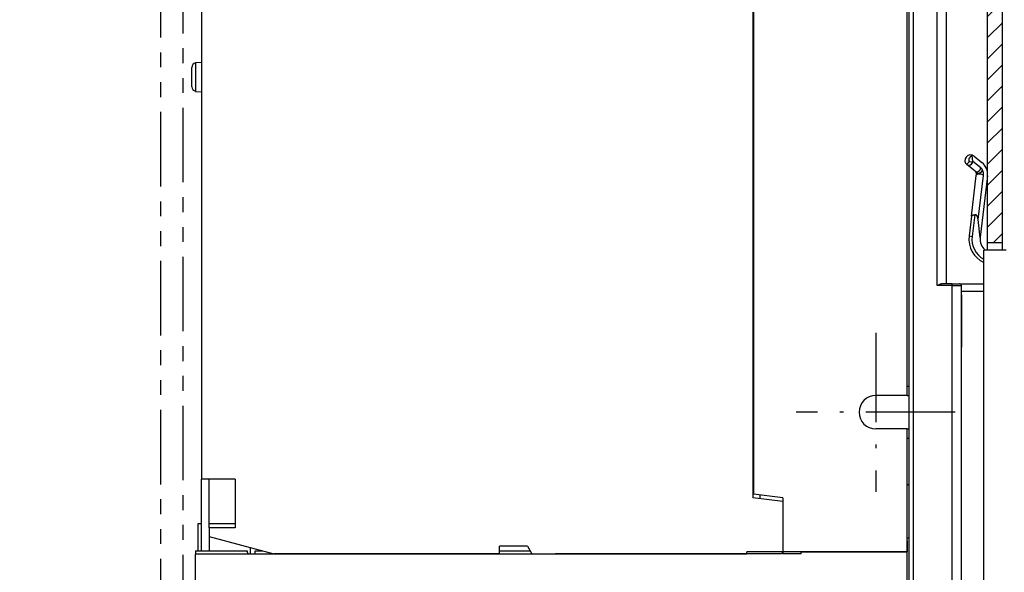
# Model space of a CAD drawing. Extents: x -517 to 992, y 293 to 988.
# Drawn here: x -73 to 59, y 823 to 897 of the extents above; entities that cross this region are included whole.
import ezdxf
from ezdxf.enums import TextEntityAlignment as Align

# ---------------------------------------------------------------- set-up
doc = ezdxf.new("R2010")
doc.units = 0
doc.linetypes.add('DASHDOT', pattern=[18.5, 12, -3, 0.5, -3])
doc.linetypes.add('PHANTOM', pattern=[20, 10, -2, 2, -2, 2, -2])
doc.layers.get('0').update_dxf_attribs({"linetype": 'CONTINUOUS'})
doc.styles.get("Standard").update_dxf_attribs({"font": 'isocp.shx'})
doc.dimstyles.get("Standard").update_dxf_attribs({"dimtxt": 2.5, "dimasz": 2.5, "dimexe": 1.25, "dimexo": 0.625, "dimtad": 1, "dimcen": 2.5, "dimazin": 3, "dimtfac": 1, "dimtmove": 0, "dimatfit": 3})

# ---------------------------------------------------------------- blocks, each defined once
blk = doc.blocks.new('*D92')
at = {"color": 7, "ltscale": 0.494116}
blk.add_line((-65.754261, 919.13812), (-85.51891, 919.13812), dxfattribs=at)
at = {"color": 7}
for p, q in [((-83.51891, 682.13812), (-83.51891, 919.13812)), ((-63.907314, 682.13812), (-85.51891, 682.13812))]:
    blk.add_line(p, q, dxfattribs=at)
for points in [[(-83.00127, 917.206274), (-83.51891, 919.13812), (-84.036549, 917.206274)], [(-84.036549, 684.069975), (-83.51891, 682.13812), (-83.00127, 684.069975)]]:
    blk.add_lwpolyline(points, dxfattribs=at)
blk.add_text('237', height=3.5, rotation=90.000003, dxfattribs=at).set_placement((-85.51891, 804.460627), (-85.51891, 814.968696), align=Align.FIT)
blk = doc.blocks.new('*D97')
at = {"color": 7}
for p, q in [((-51.311821, 947.505094), (-51.311821, 979.181959)), ((64.688179, 861.887571), (64.688179, 979.181959)), ((-51.311821, 977.181959), (64.688179, 977.181959))]:
    blk.add_line(p, q, dxfattribs=at)
for points in [[(-49.379967, 977.699598), (-51.311821, 977.181959), (-49.379967, 976.66432)], [(62.756328, 976.66432), (64.688179, 977.181959), (62.756328, 977.699598)]]:
    blk.add_lwpolyline(points, dxfattribs=at)
blk.add_text('116', height=3.5, dxfattribs=at).set_placement((1.434145, 979.181959), (11.942214, 979.181959), align=Align.FIT)
blk = doc.blocks.new('*D107')
at = {"color": 7}
for p, q in [((74.356651, 921.167501), (181.732014, 921.167501)), ((179.732014, 680.2376), (179.732014, 921.167501)), ((-10.061024, 680.2376), (181.732014, 680.2376))]:
    blk.add_line(p, q, dxfattribs=at)
for points in [[(180.249653, 919.235655), (179.732014, 921.167501), (179.214374, 919.235655)], [(179.214374, 682.169447), (179.732014, 680.2376), (180.249653, 682.169447)]]:
    blk.add_lwpolyline(points, dxfattribs=at)
for s, p, p2 in [('=  =', (186.232014, 793.580505), (186.232014, 807.824597)), ('241', (177.732014, 795.448516), (177.732014, 805.956586))]:
    blk.add_text(s, height=3.5, rotation=90.000003, dxfattribs=at).set_placement(p, p2, align=Align.FIT)
blk = doc.blocks.new('BLOCK303')
at = {"color": 7, "linetype": 'DASHDOT'}
for p, q in [((30.083866, 56.375023), (30.083866, 35.025024)), ((40.758865, 45.700024), (19.408867, 45.700024))]:
    blk.add_line(p, q, dxfattribs=at)
blk = doc.blocks.new('BLOCK305')
at = {"color": 7, "ltscale": 0.052501}
blk.add_line((45.083866, 129.936676), (46.568806, 131.421616), dxfattribs=at)
at = {"color": 7, "ltscale": 0.070711}
for p, q in [((45.083866, 127.108253), (47.083866, 129.108261)), ((45.083866, 124.279823), (47.083866, 126.279823)), ((45.083866, 121.451401), (47.083866, 123.451401)), ((45.083866, 118.622971), (47.083866, 120.622971)), ((45.083866, 115.794548), (47.083866, 117.794548)), ((45.083866, 112.966118), (47.083866, 114.966118)), ((45.083866, 110.137688), (47.083866, 112.137688)), ((45.083866, 107.309265), (47.083866, 109.309265)), ((45.083866, 104.480835), (47.083866, 106.480835)), ((45.083866, 101.652412), (47.083866, 103.652412)), ((45.083866, 98.823982), (47.083866, 100.823982)), ((45.083866, 95.995552), (47.083866, 97.995552)), ((45.083866, 93.16713), (47.083866, 95.16713)), ((45.083866, 90.338699), (47.083866, 92.338699)), ((45.083866, 87.510277), (47.083866, 89.510277)), ((45.083866, 84.681847), (47.083866, 86.681847)), ((45.083866, 81.853416), (47.083866, 83.853416)), ((45.083866, 79.024994), (47.083866, 81.024994)), ((45.083866, 76.196564), (47.083866, 78.196564)), ((45.083866, 73.368141), (47.083866, 75.368141)), ((45.083866, 70.539711), (47.083866, 72.539711))]:
    blk.add_line(p, q, dxfattribs=at)
at = {"color": 7, "ltscale": 0.044592}
blk.add_line((45.822613, 68.450027), (47.083866, 69.711281), dxfattribs=at)

msp = doc.modelspace()

# ---------------------------------------------------------------- linework, layer by layer
at = {"color": 7, "linetype": 'PHANTOM'}
for p, q in [((-51.312, 945.505), (-51.312, 610.225)), ((-54.312, 944.952), (-54.312, 609.672))]:
    msp.add_line(p, q, dxfattribs=at)
at = {"color": 7}
for p, q in [((58.688, 866.388), (58.688, 930.442)), ((56.688, 866.388), (56.688, 930.121)), ((45.888, 846.888), (45.888, 910.638)), ((46.188, 730.638), (46.188, 910.138)), ((46.688, 910.138), (46.688, 731.638)), ((49.938, 861.638), (49.938, 910.138)), ((51.188, 861.888), (51.188, 910.138)), ((25.188, 904.138), (25.188, 833.138)), ((25.288, 903.638), (25.288, 833.637)), ((-48.812, 899.138), (-48.812, 835.638)), ((56.188, 752.388), (56.188, 866.388)), ((51.938, 757.138), (51.938, 861.638)), ((53.188, 757.138), (53.188, 861.638)), ((-49.612, 793.688), (-49.612, 825.588)), ((24.388, 825.588), (-49.612, 825.588)), ((-8.812, 825.638), (-33.312, 825.638)), ((29.037, 825.638), (-1.312, 825.638)), ((45.888, 825.888), (24.388, 825.888)), ((45.888, 793.388), (45.888, 825.888))]:
    msp.add_line(p, q, dxfattribs=at)
at = {"color": 7, "ltscale": 0.002924}
msp.add_line((-50.112, 890.81), (-50.112, 890.927), dxfattribs=at)
at = {"color": 7, "ltscale": 0.061567}
msp.add_line((-50.112, 888.348), (-50.112, 890.81), dxfattribs=at)
at = {"color": 7, "ltscale": 0.001202}
for p, q in [((-49.612, 891.566), (-49.564, 891.572)), ((-49.612, 891.566), (-49.564, 891.572)), ((-49.612, 887.709), (-49.564, 887.703))]:
    msp.add_line(p, q, dxfattribs=at)
at = {"color": 7, "ltscale": 0.000801}
for p, q in [((-49.612, 891.534), (-49.612, 891.566)), ((-49.612, 887.709), (-49.612, 887.742))]:
    msp.add_line(p, q, dxfattribs=at)
at = {"color": 7, "ltscale": 0.018879}
for p, q in [((-49.564, 891.572), (-48.812, 891.638)), ((-49.564, 891.572), (-48.812, 891.638)), ((-49.564, 887.703), (-48.812, 887.638))]:
    msp.add_line(p, q, dxfattribs=at)
at = {"color": 7, "ltscale": 0.005919}
msp.add_line((-49.564, 891.335), (-49.564, 891.572), dxfattribs=at)
at = {"color": 7, "ltscale": 0.09079}
msp.add_line((-49.564, 887.703), (-49.564, 891.335), dxfattribs=at)
at = {"color": 7, "ltscale": 0.020267}
msp.add_line((54.589, 879.115), (54.68, 878.31), dxfattribs=at)
at = {"color": 7, "ltscale": 0.034157}
for p, q in [((54.873, 879.023), (55.941, 878.171)), ((55.006, 876.998), (53.938, 877.85)), ((55.768, 877.44), (54.7, 878.292))]:
    msp.add_line(p, q, dxfattribs=at)
at = {"color": 7, "ltscale": 0.0125}
for p, q in [((54.229, 878.259), (53.877, 877.904)), ((53.188, 860.388), (53.188, 859.888))]:
    msp.add_line(p, q, dxfattribs=at)
at = {"color": 7, "ltscale": 0.007835}
msp.add_line((54.194, 878.57), (54.229, 878.259), dxfattribs=at)
at = {"color": 7, "ltscale": 0.011329}
msp.add_line((54.229, 878.259), (54.68, 878.31), dxfattribs=at)
at = {"color": 7, "ltscale": 0.000674}
msp.add_line((54.68, 878.31), (54.7, 878.292), dxfattribs=at)
at = {"color": 7, "ltscale": 0.137708}
msp.add_line((54.53, 870.973), (55.178, 876.443), dxfattribs=at)
at = {"color": 7, "ltscale": 0.002646}
for p, q in [((55.178, 876.443), (55.19, 876.549)), ((56.125, 876.435), (56.137, 876.54))]:
    msp.add_line(p, q, dxfattribs=at)
at = {"color": 7, "ltscale": 0.149197}
msp.add_line((55.422, 870.509), (56.125, 876.435), dxfattribs=at)
at = {"color": 7, "ltscale": 0.207666}
msp.add_line((56.68, 876.372), (55.702, 868.123), dxfattribs=at)
at = {"color": 7, "ltscale": 0.067312}
msp.add_line((54.53, 870.973), (54.213, 868.3), dxfattribs=at)
at = {"color": 7, "ltscale": 0.061324}
msp.add_line((55.697, 868.071), (55.422, 870.509), dxfattribs=at)
at = {"color": 7, "ltscale": 0.01}
msp.add_line((54.213, 868.3), (54.61, 868.253), dxfattribs=at)
at = {"color": 7, "ltscale": 0.001301}
msp.add_line((55.702, 868.123), (55.697, 868.071), dxfattribs=at)
at = {"color": 7, "ltscale": 0.05}
for p, q in [((58.688, 867.388), (56.688, 867.388)), ((51.938, 861.638), (49.938, 861.638))]:
    msp.add_line(p, q, dxfattribs=at)
at = {"color": 7, "ltscale": 0.075}
for p, q in [((59.188, 866.388), (56.188, 866.388)), ((53.188, 861.888), (56.188, 861.888))]:
    msp.add_line(p, q, dxfattribs=at)
at = {"color": 7, "ltscale": 0.03125}
for p, q in [((51.938, 861.888), (50.688, 861.888)), ((51.938, 861.638), (53.188, 861.638))]:
    msp.add_line(p, q, dxfattribs=at)
at = {"color": 7, "ltscale": 0.00625}
for p, q in [((51.938, 861.638), (51.938, 861.888)), ((31.688, 825.638), (31.688, 825.888))]:
    msp.add_line(p, q, dxfattribs=at)
at = {"color": 7, "ltscale": 0.025}
for p, q in [((51.938, 861.888), (52.938, 861.888)), ((-8.812, 825.638), (-8.812, 826.638))]:
    msp.add_line(p, q, dxfattribs=at)
at = {"color": 7, "ltscale": 0.007318}
msp.add_line((53.188, 861.595), (53.188, 861.888), dxfattribs=at)
at = {"color": 7, "ltscale": 0.074918}
msp.add_line((53.188, 860.888), (56.185, 860.888), dxfattribs=at)
at = {"color": 7, "ltscale": 0.1625}
for p, q in [((53.188, 859.888), (53.188, 853.388)), ((-47.812, 829.138), (-47.812, 835.638)), ((-44.312, 835.638), (-44.312, 829.138))]:
    msp.add_line(p, q, dxfattribs=at)
at = {"color": 7, "ltscale": 0.0075}
for p, q in [((45.888, 848.138), (46.188, 848.138)), ((45.888, 846.888), (46.188, 846.888)), ((45.888, 842.388), (46.188, 842.388)), ((45.888, 841.138), (46.188, 841.138)), ((46.188, 827.748), (45.888, 827.748)), ((24.388, 825.588), (24.388, 825.888))]:
    msp.add_line(p, q, dxfattribs=at)
at = {"color": 7, "ltscale": 0.105}
for p, q in [((45.888, 846.888), (41.688, 846.888)), ((45.888, 842.388), (41.688, 842.388))]:
    msp.add_line(p, q, dxfattribs=at)
at = {"color": 7, "ltscale": 0.4125}
msp.add_line((45.888, 825.888), (45.888, 842.388), dxfattribs=at)
at = {"color": 7, "ltscale": 0.002588}
msp.add_line((25.188, 837.066), (25.288, 837.093), dxfattribs=at)
at = {"color": 7, "ltscale": 0.24}
msp.add_line((-48.812, 826.038), (-48.812, 835.638), dxfattribs=at)
at = {"color": 7, "ltscale": 0.1125}
msp.add_line((-44.312, 835.638), (-48.812, 835.638), dxfattribs=at)
at = {"color": 7, "ltscale": 0.0025}
msp.add_line((25.288, 835.359), (25.188, 835.359), dxfattribs=at)
at = {"color": 7, "ltscale": 0.100778}
msp.add_line((29.188, 832.638), (25.188, 833.138), dxfattribs=at)
at = {"color": 7, "ltscale": 0.098297}
msp.add_line((29.188, 833.138), (25.288, 833.637), dxfattribs=at)
at = {"color": 7, "ltscale": 0.012733}
msp.add_line((26.188, 833.013), (26.188, 833.522), dxfattribs=at)
at = {"color": 7, "ltscale": 0.1875}
msp.add_line((29.188, 833.138), (29.188, 825.638), dxfattribs=at)
at = {"color": 7, "ltscale": 0.169645}
msp.add_line((29.188, 832.638), (29.188, 825.852), dxfattribs=at)
at = {"color": 7, "ltscale": 0.012498}
msp.add_line((-48.812, 829.638), (-49.312, 829.638), dxfattribs=at)
at = {"color": 7, "ltscale": 0.012499}
msp.add_line((-48.812, 829.638), (-49.312, 829.638), dxfattribs=at)
at = {"color": 7, "ltscale": 0.09}
msp.add_line((-49.312, 829.638), (-49.312, 826.038), dxfattribs=at)
at = {"color": 7, "ltscale": 0.087502}
msp.add_line((-44.312, 829.638), (-47.812, 829.638), dxfattribs=at)
at = {"color": 7, "ltscale": 0.087501}
msp.add_line((-44.312, 829.638), (-47.812, 829.638), dxfattribs=at)
at = {"color": 7, "ltscale": 0.029247}
msp.add_line((-47.812, 829.138), (-47.812, 827.968), dxfattribs=at)
at = {"color": 7, "ltscale": 0.0875}
msp.add_line((-44.312, 829.138), (-47.812, 829.138), dxfattribs=at)
at = {"color": 7, "ltscale": 0.048253}
msp.add_line((-47.812, 827.968), (-47.812, 826.038), dxfattribs=at)
at = {"color": 7, "ltscale": 0.225073}
msp.add_line((-47.812, 827.968), (-39.116, 825.638), dxfattribs=at)
at = {"color": 7, "ltscale": 0.0375}
msp.add_line((45.888, 827.388), (45.888, 825.888), dxfattribs=at)
at = {"color": 7, "ltscale": 0.173066}
msp.add_line((-49.612, 826.038), (-42.689, 826.038), dxfattribs=at)
at = {"color": 7, "ltscale": 0.01125}
msp.add_line((-49.612, 826.038), (-49.612, 825.588), dxfattribs=at)
at = {"color": 7, "ltscale": 0.003321}
for p, q in [((-42.689, 826.038), (-42.689, 825.905)), ((-41.612, 825.905), (-41.612, 826.038))]:
    msp.add_line(p, q, dxfattribs=at)
at = {"color": 7, "ltscale": 0.02266}
msp.add_line((-42.312, 826.494), (-42.312, 825.588), dxfattribs=at)
at = {"color": 7, "ltscale": 0.025083}
msp.add_line((-41.612, 826.038), (-40.608, 826.038), dxfattribs=at)
at = {"color": 7, "ltscale": 0.09375}
msp.add_line((-5.062, 826.638), (-8.812, 826.638), dxfattribs=at)
at = {"color": 7, "ltscale": 0.10241}
msp.add_line((-8.812, 826.038), (-4.715, 826.038), dxfattribs=at)
at = {"color": 7, "ltscale": 0.028868}
msp.add_line((-5.062, 826.638), (-4.484, 825.638), dxfattribs=at)
at = {"color": 7, "ltscale": 0.009156}
msp.add_line((-42.506, 825.588), (-42.689, 825.905), dxfattribs=at)
at = {"color": 7, "ltscale": 0.007929}
msp.add_line((-41.612, 825.588), (-41.612, 825.905), dxfattribs=at)
at = {"color": 7, "ltscale": 0.145096}
msp.add_line((-33.312, 825.638), (-39.116, 825.638), dxfattribs=at)
at = {"color": 7, "ltscale": 0.079316}
msp.add_line((-4.484, 825.638), (-1.312, 825.638), dxfattribs=at)
at = {"color": 7, "ltscale": 0.006559}
msp.add_line((29.188, 825.852), (29.037, 825.638), dxfattribs=at)
at = {"color": 7, "ltscale": 0.0625}
msp.add_line((31.688, 825.638), (29.188, 825.638), dxfattribs=at)
at = {"color": 7, "ltscale": 0.355}
msp.add_line((31.688, 825.888), (45.888, 825.888), dxfattribs=at)
at = {"color": 7}
for centre, radius, start, end in [((-49.503, 890.936), 0.608, 100.33049, 180.81254), ((-49.503, 888.339), 0.608, 179.18747, 259.66953), ((54.405, 878.437), 0.75, 51.42274, 231.42274), ((54.65, 879.05), 0.0896, 66.40926, 133.1454), ((54.405, 878.437), 0.25, 147.60801, 225.23746), ((54.694, 876.607), 2, 353.23892, 51.4227), ((54.694, 876.607), 0.5, 353.2387, 51.42275), ((55.144, 876.658), 1, 353.23867, 51.42341), ((137.98, 858.603), 83.927, 171.39597, 173.39753), ((57.688, 867.888), 3.5, 173.23871, 244.62309), ((57.688, 867.888), 3.1, 173.23866, 241.06153), ((57.688, 867.888), 2, 174.72931, 228.59085), ((52.938, 861.638), 0.25, 0.00001, 90), ((52.188, 861.388), 1, 359.91032, 0), ((41.688, 844.638), 2.25, 90, 270), ((49.818, 828.008), 7.861, 117.49981, 119.99036)]:
    msp.add_arc(centre, radius, start, end, dxfattribs=at)
for centre, major_axis, ratio, start_param, end_param in [((54.229, 878.259), (0.352, 0.355), 0.802326, 3.1415925, 5.4964689), ((54.249, 878.241), (0.312, 0.391), 0.834817, 3.1415925, 5.4080021), ((55.318, 877.389), (0.312, 0.391), 0.834817, 3.1415925, 5.4080021), ((55.558, 877.111), (0.432, 0.252), 0.654765, 3.1415927, 5.6898334), ((55.675, 876.385), (0.497, -0.059), 0.439376, 0.4898152, 3.1415926)]:
    msp.add_ellipse(centre, major_axis=major_axis, ratio=ratio, start_param=start_param, end_param=end_param, dxfattribs=at)
for points, knots in [([(54.194, 878.57), (54.197, 878.581), (54.202, 878.602), (54.212, 878.633), (54.224, 878.665), (54.238, 878.695), (54.254, 878.726), (54.27, 878.756), (54.288, 878.785), (54.307, 878.814), (54.327, 878.842), (54.348, 878.869), (54.369, 878.895), (54.39, 878.92), (54.411, 878.944), (54.432, 878.966), (54.452, 878.988), (54.473, 879.008), (54.492, 879.027), (54.511, 879.045), (54.529, 879.062), (54.546, 879.077), (54.561, 879.091), (54.575, 879.104), (54.585, 879.112), (54.589, 879.115)], [0, 0, 0, 0, 0.03230267, 0.06521518, 0.09868443, 0.13260976, 0.16685468, 0.20131484, 0.23584414, 0.27028702, 0.30448977, 0.33831045, 0.37162113, 0.40429267, 0.43619071, 0.46717842, 0.49711868, 0.52587586, 0.55331734, 0.5793146, 0.60374419, 0.62648845, 0.64743946, 0.66648937, 0.68351895, 0.68351895, 0.68351895, 0.68351895]), ([(55.464, 876.605), (55.464, 876.607), (55.464, 876.611), (55.465, 876.617), (55.466, 876.623), (55.466, 876.629), (55.467, 876.636), (55.467, 876.642), (55.467, 876.648), (55.467, 876.655), (55.468, 876.661), (55.467, 876.667), (55.467, 876.673), (55.467, 876.679), (55.467, 876.686), (55.466, 876.691), (55.465, 876.697), (55.464, 876.703), (55.463, 876.708), (55.462, 876.714), (55.46, 876.719), (55.459, 876.723), (55.457, 876.728), (55.455, 876.732), (55.454, 876.735), (55.453, 876.736)], [0, 0, 0, 0, 0.00611793, 0.01228247, 0.01848973, 0.02473459, 0.03101062, 0.03730984, 0.04362264, 0.04993758, 0.05624143, 0.06251907, 0.0687536, 0.07492656, 0.08101823, 0.08700807, 0.09287535, 0.09859983, 0.10416256, 0.10954674, 0.11473852, 0.1197277, 0.12450829, 0.12907881, 0.13344237, 0.13344237, 0.13344237, 0.13344237]), ([(54.53, 870.973), (54.53, 870.977), (54.532, 870.985), (54.536, 870.997), (54.542, 871.008), (54.55, 871.019), (54.56, 871.029), (54.571, 871.04), (54.585, 871.05), (54.6, 871.059), (54.617, 871.068), (54.636, 871.077), (54.656, 871.086), (54.678, 871.094), (54.702, 871.101), (54.727, 871.108), (54.753, 871.115), (54.781, 871.122), (54.809, 871.128), (54.839, 871.134), (54.869, 871.139), (54.901, 871.144), (54.933, 871.149), (54.965, 871.154), (54.987, 871.157), (54.998, 871.159)], [0, 0, 0, 0, 0.01191905, 0.02408663, 0.03676069, 0.05017721, 0.06453334, 0.07998435, 0.09664675, 0.1146028, 0.13390483, 0.15457903, 0.17662847, 0.20003565, 0.2247645, 0.25076225, 0.27796111, 0.30627994, 0.33562588, 0.36589603, 0.39697923, 0.42875801, 0.46109078, 0.49380723, 0.52673084, 0.52673084, 0.52673084, 0.52673084]), ([(55.422, 870.509), (55.421, 870.518), (55.419, 870.536), (55.415, 870.563), (55.411, 870.591), (55.407, 870.618), (55.402, 870.645), (55.396, 870.672), (55.39, 870.699), (55.384, 870.725), (55.377, 870.752), (55.369, 870.778), (55.361, 870.805), (55.353, 870.831), (55.343, 870.857), (55.333, 870.882), (55.322, 870.907), (55.31, 870.932), (55.298, 870.957), (55.284, 870.981), (55.27, 871.004), (55.254, 871.027), (55.237, 871.048), (55.219, 871.069), (55.199, 871.089), (55.178, 871.107), (55.156, 871.123), (55.132, 871.136), (55.106, 871.147), (55.08, 871.155), (55.053, 871.16), (55.025, 871.161), (55.007, 871.16), (54.998, 871.159)], [0, 0, 0, 0, 0.02751334, 0.055024, 0.08253112, 0.11003526, 0.13753785, 0.16504068, 0.19254541, 0.22005318, 0.24756417, 0.27507735, 0.30258976, 0.33009771, 0.35760098, 0.38510183, 0.41260323, 0.44010756, 0.46761564, 0.49512657, 0.52263841, 0.55015391, 0.57767474, 0.60519423, 0.63270581, 0.66025126, 0.68797325, 0.71571784, 0.74328515, 0.77084993, 0.79845348, 0.825981, 0.85353008, 0.85353008, 0.85353008, 0.85353008]), ([(50.688, 861.888), (50.673, 861.888), (50.642, 861.886), (50.594, 861.88), (50.546, 861.871), (50.498, 861.859), (50.448, 861.844), (50.398, 861.828), (50.348, 861.81), (50.298, 861.791), (50.247, 861.771), (50.196, 861.75), (50.144, 861.729), (50.093, 861.706), (50.041, 861.684), (49.99, 861.661), (49.955, 861.645), (49.938, 861.638)], [0, 0, 0, 0, 0.04601155, 0.09356142, 0.14255511, 0.19285813, 0.24431356, 0.29676406, 0.35007671, 0.40414, 0.45885561, 0.51412745, 0.56984947, 0.62591069, 0.68222015, 0.73869192, 0.79524359, 0.79524359, 0.79524359, 0.79524359])]:
    msp.add_open_spline(points, degree=3, knots=knots, dxfattribs=at)

# ---------------------------------------------------------------- block references
for name in ['BLOCK305', 'BLOCK303']:
    msp.add_blockref(name, (11.604, 798.938))

# ---------------------------------------------------------------- dimensions: what is measured, and where the dimension line sits
at = {"color": 0}
for base, p1, p2, angle, picture, middle in [((-51.312, 977.182), (64.688, 859.888), (-51.312, 945.505), 179.99905, '*D97', (6.688, 977.182)), ((179.732, 680.238), (74.357, 921.168), (-12.061, 680.238), 269.99857, '*D107', (179.732, 800.703)), ((-83.519, 682.138), (-63.754, 919.138), (-61.907, 682.138), 269.99857, '*D92', (-83.519, 809.715))]:
    dim = msp.add_linear_dim(base=base, p1=p1, p2=p2, angle=angle, dimstyle='STANDARD', dxfattribs=at)
    dim.commit()
    dim.dimension.update_dxf_attribs({"geometry": picture, "text_midpoint": middle, "dimtype": 160, "oblique_angle": 89.99952})

doc.saveas('drawing.dxf')
